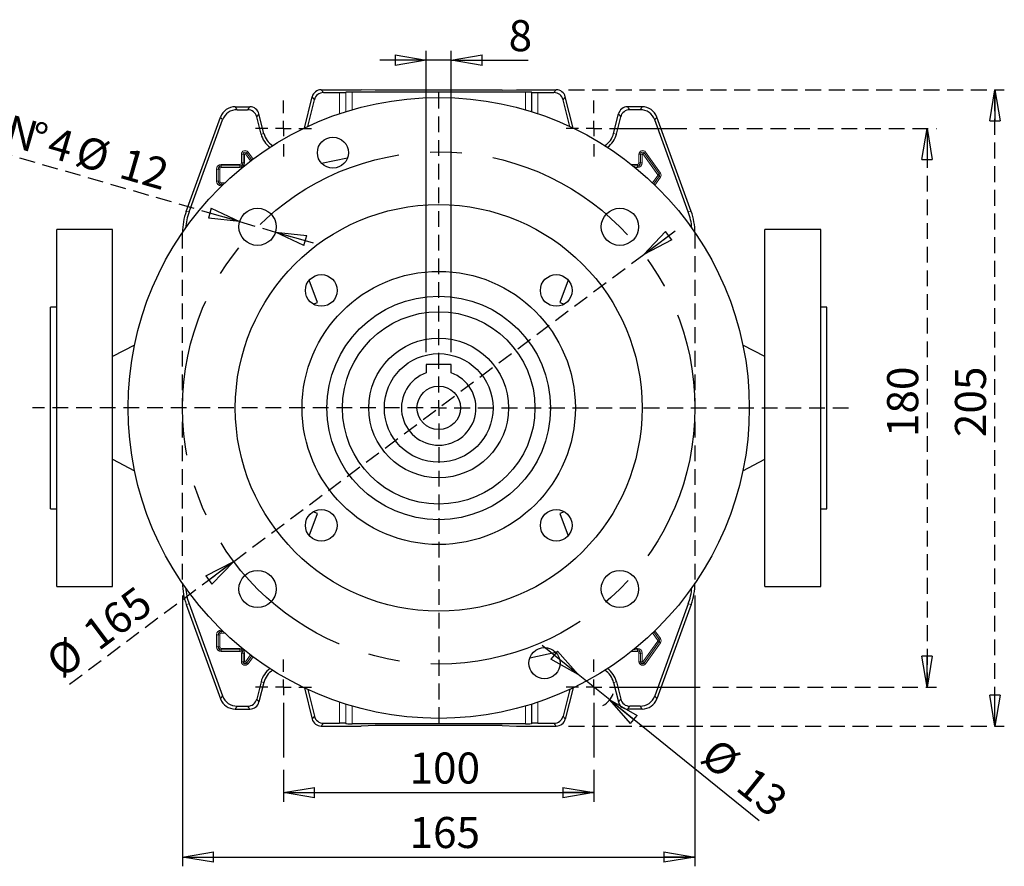
# Model space of a CAD drawing. Units: millimetres. Extents: x -4 to 213, y 0 to 297.
# Drawn here: x 39 to 118, y 55 to 123 of the extents above; entities that cross this region are included whole.
import ezdxf

# ---------------------------------------------------------------- set-up
doc = ezdxf.new("R2010")
doc.units = ezdxf.units.MM
doc.linetypes.add('CENTERX2', pattern=[20.32, 12.7, -2.54, 2.54, -2.54])
doc.linetypes.add('HIDDEN', pattern=[1.905, 1.27, -0.635])
doc.layers.add('FORMAT', color=7, linetype='Continuous')
doc.layers.add('TRATTEGGIO', color=7, linetype='HIDDEN')
doc.styles.add('SLDTEXTSTYLE0', font='TXT', dxfattribs={"width": 0.605})
doc.dimstyles.new('SLDDIMSTYLE0', dxfattribs={"dimtxt": 2.5, "dimasz": 2.5, "dimexe": 0, "dimexo": 0.0625, "dimtad": 1, "dimdec": 0, "dimlfac": 4, "dimrnd": 1e-09, "dimzin": 12, "dimdsep": 46, "dimtxsty": 'SLDTEXTSTYLE0', "dimblk1": 'CLOSED', "dimblk2": 'CLOSED', "dimsah": 1, "dimcen": 0.09, "dimadec": 0, "dimazin": 3, "dimtfac": 1, "dimtdec": 0, "dimtofl": 0, "dimtmove": 0, "dimatfit": 3, "dimldrblk": 'CLOSED', "dimfxl": 0, "dimfrac": 2, "dimtolj": 1, "dimtzin": 12, "dimarcsym": 0})
doc.dimstyles.new('SLDDIMSTYLE2', dxfattribs={"dimtxt": 2.5, "dimasz": 2.5, "dimexe": 0, "dimexo": 0.0625, "dimtad": 1, "dimdec": 0, "dimlfac": 4, "dimrnd": 1e-09, "dimzin": 12, "dimdsep": 46, "dimtxsty": 'SLDTEXTSTYLE0', "dimblk1": 'CLOSED', "dimblk2": 'CLOSED', "dimsah": 1, "dimcen": 0, "dimadec": 0, "dimazin": 3, "dimtfac": 1, "dimtdec": 0, "dimtmove": 0, "dimatfit": 3, "dimldrblk": 'CLOSED', "dimfxl": 0, "dimfrac": 2, "dimtolj": 1, "dimtzin": 12, "dimarcsym": 0})
doc.dimstyles.new('SLDDIMSTYLE3', dxfattribs={"dimtxt": 2.5, "dimasz": 2.5, "dimexe": 0, "dimexo": 0.0625, "dimtad": 1, "dimlfac": 4, "dimrnd": 1e-09, "dimzin": 12, "dimdsep": 46, "dimtxsty": 'SLDTEXTSTYLE0', "dimblk1": 'CLOSED', "dimblk2": 'CLOSED', "dimsah": 1, "dimcen": 0.09, "dimadec": 0, "dimazin": 3, "dimtfac": 1, "dimtmove": 0, "dimatfit": 0, "dimldrblk": 'CLOSED', "dimfxl": 0, "dimfrac": 2, "dimtolj": 1, "dimtzin": 12, "dimarcsym": 0})
doc.dimstyles.new('SLDDIMSTYLE4', dxfattribs={"dimtxt": 2.5, "dimasz": 2.5, "dimexe": 0, "dimexo": 0.0625, "dimtad": 1, "dimdec": 0, "dimlfac": 4, "dimrnd": 1e-09, "dimzin": 12, "dimdsep": 46, "dimtxsty": 'SLDTEXTSTYLE0', "dimblk1": 'CLOSED', "dimblk2": 'CLOSED', "dimsah": 1, "dimcen": 0, "dimadec": 0, "dimazin": 3, "dimtfac": 1, "dimtdec": 0, "dimtmove": 0, "dimatfit": 3, "dimldrblk": 'CLOSED', "dimfxl": 0, "dimfrac": 2, "dimtolj": 1, "dimtzin": 12, "dimarcsym": 0})
doc.dimstyles.new('SLDDIMSTYLE5', dxfattribs={"dimtxt": 2.5, "dimasz": 2.5, "dimexe": 0, "dimexo": 0.0625, "dimtad": 1, "dimdec": 0, "dimlfac": 4, "dimrnd": 1e-09, "dimzin": 12, "dimdsep": 46, "dimtxsty": 'SLDTEXTSTYLE0', "dimblk1": 'CLOSED', "dimblk2": 'CLOSED', "dimsah": 1, "dimcen": 0, "dimadec": 0, "dimazin": 3, "dimtfac": 1, "dimtdec": 0, "dimtmove": 0, "dimatfit": 3, "dimldrblk": 'CLOSED', "dimfxl": 0, "dimfrac": 2, "dimtolj": 1, "dimtzin": 12, "dimarcsym": 0})

# ---------------------------------------------------------------- blocks, each defined once
blk = doc.blocks.new('_Closed')
at = {"color": 0, "linetype": 'ByBlock', "lineweight": -2}
for p, q in [((-1, 0.166667), (0, 0)), ((-1, 0.166667), (-1, -0.166667)), ((0, 0), (-1, -0.166667)), ((0, 0), (-1, 0))]:
    blk.add_line(p, q, dxfattribs=at)
blk = doc.blocks.new('_D_10')
at = {"layer": 'TRATTEGGIO'}
for p, q in [((89.164, 104.162), (92.165, 106.411)), ((56.155, 79.424), (89.164, 104.162)), ((56.155, 79.424), (42.741, 69.371))]:
    blk.add_line(p, q, dxfattribs=at)
at = {"layer": 'TRATTEGGIO', "xscale": 2.5, "yscale": 2.5}
for p, rotation in [((89.164, 104.162), 216.8490461216118), ((56.155, 79.424), 36.84904612161183)]:
    blk.add_blockref('_Closed', p, dxfattribs=dict(at, rotation=rotation))
at = {"layer": 'TRATTEGGIO', "char_height": 2.5, "attachment_point": 1, "rotation": 36.84905, "style": 'SLDTEXTSTYLE0'}
for s, insert in [('165', (43.767, 74.162)), ('%%c', (40.81, 71.947))]:
    blk.add_mtext(s, dxfattribs=dict(at, insert=insert))
blk = doc.blocks.new('_D_11')
at = {"layer": 'FORMAT'}
for p, q in [((71.659, 96.293), (71.659, 120.55)), ((73.659, 96.293), (73.659, 120.55)), ((71.659, 119.8), (67.909, 119.8)), ((73.659, 119.8), (71.659, 119.8)), ((73.659, 119.8), (79.852, 119.8))]:
    blk.add_line(p, q, dxfattribs=at)
at = {"layer": 'FORMAT', "xscale": 2.5, "yscale": 2.5}
blk.add_blockref('_Closed', (71.659, 119.8, -48.55), dxfattribs=at)
at = {"layer": 'FORMAT', "xscale": 2.5, "yscale": 2.5, "rotation": 180.0000000000004}
blk.add_blockref('_Closed', (73.659, 119.8, -48.55), dxfattribs=at)
at = {"layer": 'FORMAT', "insert": (78.286, 123.022), "char_height": 2.5, "attachment_point": 1, "style": 'SLDTEXTSTYLE0'}
blk.add_mtext('8', dxfattribs=at)
blk = doc.blocks.new('_D_12')
at = {"layer": 'FORMAT'}
for p, q in [((60.159, 62.637), (60.159, 60.071)), ((85.159, 62.637), (85.159, 60.071)), ((60.159, 60.821), (85.159, 60.821))]:
    blk.add_line(p, q, dxfattribs=at)
at = {"layer": 'FORMAT', "xscale": 2.5, "yscale": 2.5, "rotation": 180.0000000000004}
blk.add_blockref('_Closed', (60.159, 60.821, -48.55), dxfattribs=at)
at = {"layer": 'FORMAT', "xscale": 2.5, "yscale": 2.5}
blk.add_blockref('_Closed', (85.159, 60.821, -48.55), dxfattribs=at)
at = {"layer": 'FORMAT', "insert": (70.31, 64.043), "char_height": 2.5, "attachment_point": 1, "style": 'SLDTEXTSTYLE0'}
blk.add_mtext('100', dxfattribs=at)
blk = doc.blocks.new('_D_13')
at = {"layer": 'FORMAT'}
for p, q in [((83.894, 70.313), (80.975, 72.667)), ((86.424, 68.273), (83.894, 70.313)), ((86.424, 68.273), (98.451, 58.578))]:
    blk.add_line(p, q, dxfattribs=at)
blk.add_arc((85.159, 69.293), 1.625, 296.34784, 342.3925, dxfattribs=at)
at = {"layer": 'FORMAT', "xscale": 2.5, "yscale": 2.5}
for p, rotation in [((83.894, 70.313, -48.55), 321.1229789055849), ((86.424, 68.273, -48.55), 141.1229789055849)]:
    blk.add_blockref('_Closed', p, dxfattribs=dict(at, rotation=rotation))
at = {"layer": 'FORMAT', "char_height": 2.5, "attachment_point": 1, "rotation": 321.12298, "style": 'SLDTEXTSTYLE0'}
for s, insert in [('%%c', (95.144, 65.352)), ('13', (98.02, 63.033))]:
    blk.add_mtext(s, dxfattribs=dict(at, insert=insert))
blk = doc.blocks.new('_D_14')
at = {"layer": 'FORMAT'}
for p, q in [((52.034, 76.675), (52.034, 54.877)), ((93.284, 76.675), (93.284, 54.877)), ((52.034, 55.627), (93.284, 55.627))]:
    blk.add_line(p, q, dxfattribs=at)
at = {"layer": 'FORMAT', "xscale": 2.5, "yscale": 2.5, "rotation": 180.0000000000003}
blk.add_blockref('_Closed', (52.034, 55.627, -48.55), dxfattribs=at)
at = {"layer": 'FORMAT', "xscale": 2.5, "yscale": 2.5}
blk.add_blockref('_Closed', (93.284, 55.627, -48.55), dxfattribs=at)
at = {"layer": 'FORMAT', "insert": (70.31, 58.85), "char_height": 2.5, "attachment_point": 1, "style": 'SLDTEXTSTYLE0'}
blk.add_mtext('165', dxfattribs=at)
blk = doc.blocks.new('_D_15')
at = {"layer": 'TRATTEGGIO'}
for p, q in [((93.643, 114.293), (112.728, 114.293)), ((111.978, 114.293), (111.978, 69.293)), ((94.72, 69.293), (112.728, 69.293))]:
    blk.add_line(p, q, dxfattribs=at)
at = {"layer": 'TRATTEGGIO', "xscale": 2.5, "yscale": 2.5}
for p, rotation in [((111.978, 114.293, -48.55), 90.0000000000004), ((111.978, 69.293, -48.55), 270.0000000000004)]:
    blk.add_blockref('_Closed', p, dxfattribs=dict(at, rotation=rotation))
at = {"layer": 'TRATTEGGIO', "insert": (108.756, 89.444), "char_height": 2.5, "attachment_point": 1, "rotation": 90, "style": 'SLDTEXTSTYLE0'}
blk.add_mtext('180', dxfattribs=at)
blk = doc.blocks.new('_D_16')
at = {"layer": 'TRATTEGGIO'}
for p, q in [((56.634, 106.794), (37.354, 112.37)), ((56.634, 106.794), (59.516, 105.961)), ((59.516, 105.961), (63.119, 104.919))]:
    blk.add_line(p, q, dxfattribs=at)
at = {"layer": 'TRATTEGGIO', "xscale": 2.5, "yscale": 2.5}
for p, rotation in [((56.634, 106.794, -48.55), 343.8712600242088), ((59.516, 105.961, -48.55), 163.8712600242088)]:
    blk.add_blockref('_Closed', p, dxfattribs=dict(at, rotation=rotation))
at = {"layer": 'TRATTEGGIO', "char_height": 2.5, "attachment_point": 1, "rotation": 343.87126, "style": 'SLDTEXTSTYLE0'}
for s, insert in [('N', (38.243, 115.447)), ('%%d', (40.195, 114.882)), ('4', (41.689, 114.45)), ('%%c', (43.947, 113.797)), ('12', (47.496, 112.771))]:
    blk.add_mtext(s, dxfattribs=dict(at, insert=insert))
blk = doc.blocks.new('_D_17')
at = {"layer": 'TRATTEGGIO'}
for p, q in [((83.12, 117.418), (118.189, 117.418)), ((117.439, 66.168), (117.439, 117.418)), ((83.12, 66.168), (118.189, 66.168))]:
    blk.add_line(p, q, dxfattribs=at)
at = {"layer": 'TRATTEGGIO', "xscale": 2.5, "yscale": 2.5}
for p, rotation in [((117.439, 117.418, -48.55), 90.0000000000004), ((117.439, 66.168, -48.55), 270.0000000000004)]:
    blk.add_blockref('_Closed', p, dxfattribs=dict(at, rotation=rotation))
at = {"layer": 'TRATTEGGIO', "insert": (114.216, 89.444), "char_height": 2.5, "attachment_point": 1, "rotation": 90, "style": 'SLDTEXTSTYLE0'}
blk.add_mtext('205', dxfattribs=at)
blk = doc.blocks.new('SW_CENTERMARKSYMBOL_0')
at = {"layer": 'FORMAT', "color": 0}
for p, q in [((0, 1.25), (0, 2.25)), ((-1.25, 0), (-2.25, 0)), ((0, 0), (-0.625, 0)), ((0, 0), (0, 0.625)), ((0, 0), (0, -0.625)), ((0, 0), (0.625, 0)), ((1.25, 0), (2.25, 0)), ((0, -1.25), (0, -5.656))]:
    blk.add_line(p, q, dxfattribs=at)
blk = doc.blocks.new('SW_CENTERMARKSYMBOL_1')
at = {"layer": 'FORMAT', "color": 0}
for p, q in [((0, 1.25), (0, 2.25)), ((-1.25, 0), (-2.25, 0)), ((0, 0), (-0.625, 0)), ((0, 0), (0, 0.625)), ((0, 0), (0, -0.625)), ((0, 0), (0.625, 0)), ((1.25, 0), (8.56, 0)), ((0, -1.25), (0, -5.656))]:
    blk.add_line(p, q, dxfattribs=at)
blk = doc.blocks.new('SW_CENTERMARKSYMBOL_2')
at = {"layer": 'FORMAT', "color": 0}
for p, q in [((0, 1.25), (0, 2.25)), ((-1.25, 0), (-2.25, 0)), ((0, 0), (-0.625, 0)), ((0, 0), (0, 0.625)), ((0, 0), (0, -0.625)), ((0, 0), (0.625, 0)), ((1.25, 0), (2.25, 0)), ((0, -1.25), (0, -2.25))]:
    blk.add_line(p, q, dxfattribs=at)
blk = doc.blocks.new('SW_CENTERMARKSYMBOL_3')
at = {"layer": 'FORMAT', "color": 0}
for p, q in [((0, 1.25), (0, 2.25)), ((-1.25, 0), (-2.25, 0)), ((0, 0), (-0.625, 0)), ((0, 0), (0, 0.625)), ((0, 0), (0, -0.625)), ((0, 0), (0.625, 0)), ((1.25, 0), (7.484, 0)), ((0, -1.25), (0, -2.25))]:
    blk.add_line(p, q, dxfattribs=at)
blk = doc.blocks.new('SW_CENTERMARKSYMBOL_4')
at = {"layer": 'TRATTEGGIO', "color": 0}
for p, q in [((0, 1.25), (0, 25.625)), ((-1.25, 0), (-32.698, 0)), ((0, 0), (-0.625, 0)), ((0, 0), (0, 0.625)), ((0, 0), (0, -0.625)), ((0, 0), (0.625, 0)), ((1.25, 0), (33.237, 0)), ((0, -1.25), (0, -25.625))]:
    blk.add_line(p, q, dxfattribs=at)

msp = doc.modelspace()

# ---------------------------------------------------------------- linework, layer by layer
at = {"color": 7, "linetype": 'Continuous', "lineweight": 25}
for p, q in [((63.1991, 117.4184), (66.4094, 117.4184)), ((67.5472, 117.3758), (66.4094, 117.4184)), ((77.7716, 117.3758), (67.5472, 117.3758)), ((77.7716, 117.3758), (78.9094, 117.4184)), ((78.9094, 117.4184), (82.1197, 117.4184)), ((61.844, 114.3329), (62.4716, 116.85)), ((62.1155, 114.4611), (62.6532, 116.6176)), ((63.3806, 117.186), (64.6723, 117.186)), ((65.1859, 117.2125), (65.1721, 117.1988)), ((79.633, 117.2253), (65.6858, 117.2253)), ((80.1329, 117.2125), (80.1466, 117.1988)), ((80.6465, 117.186), (81.9382, 117.186)), ((83.2033, 114.4611), (82.6656, 116.6176)), ((83.4748, 114.3329), (82.8472, 116.85)), ((56.2761, 116.0434), (57.4626, 116.0434)), ((56.4388, 115.811), (57.281, 115.811)), ((89.0427, 116.0434), (87.8562, 116.0434)), ((88.88, 115.811), (88.0378, 115.811)), ((52.3358, 107.6216), (55.1019, 115.2212)), ((52.5682, 107.5806), (55.2646, 114.9888)), ((58.3572, 113.8441), (58.0085, 115.2426)), ((58.5827, 113.9003), (58.19, 115.475)), ((86.7361, 113.9003), (87.1288, 115.475)), ((86.9616, 113.8441), (87.3103, 115.2426)), ((92.7506, 107.5806), (90.0542, 114.9888)), ((92.983, 107.6216), (90.2169, 115.2212)), ((63.2289, 111.499), (65.3274, 111.945)), ((46.4094, 106.1684), (41.9094, 106.1684)), ((41.9094, 91.7934), (41.9094, 106.1684)), ((46.4094, 91.7934), (46.4094, 106.1684)), ((103.4094, 106.1684), (98.9094, 106.1684)), ((98.9094, 91.7934), (98.9094, 106.1684)), ((103.4094, 91.7934), (103.4094, 106.1684)), ((62.8962, 100.2836), (62.2396, 102.0875)), ((83.0791, 102.0875), (82.4226, 100.2836)), ((41.9094, 99.9184), (41.4094, 99.9184)), ((41.4094, 91.7934), (41.4094, 99.9184)), ((62.5475, 100.1567), (62.8962, 100.2836)), ((82.4226, 100.2836), (82.7713, 100.1567)), ((103.9094, 99.9184), (103.4094, 99.9184)), ((103.9094, 91.7934), (103.9094, 99.9184)), ((48.177, 96.8543), (46.4094, 95.9249)), ((98.9094, 95.9249), (97.1418, 96.8543)), ((73.6594, 95.2934), (71.6594, 95.2934)), ((71.6594, 95.2934), (71.6594, 94.6218)), ((73.6594, 94.6218), (73.6594, 95.2934)), ((41.4094, 83.6684), (41.4094, 91.7934)), ((41.9094, 77.4184), (41.9094, 91.7934)), ((46.4094, 77.4184), (46.4094, 91.7934)), ((98.9094, 77.4184), (98.9094, 91.7934)), ((103.4094, 77.4184), (103.4094, 91.7934)), ((103.9094, 83.6684), (103.9094, 91.7934)), ((46.4094, 87.6619), (48.177, 86.7325)), ((97.1418, 86.7325), (98.9094, 87.6619)), ((41.4094, 83.6684), (41.9094, 83.6684)), ((62.2396, 81.4993), (62.8962, 83.3032)), ((62.8962, 83.3032), (62.5475, 83.4301)), ((82.7713, 83.4301), (82.4226, 83.3032)), ((82.4226, 83.3032), (83.0791, 81.4993)), ((103.4094, 83.6684), (103.9094, 83.6684)), ((41.9094, 77.4184), (46.4094, 77.4184)), ((98.9094, 77.4184), (103.4094, 77.4184)), ((52.3358, 75.9652), (55.1019, 68.3656)), ((52.5682, 76.0062), (55.2646, 68.598)), ((92.7506, 76.0062), (90.0542, 68.598)), ((92.983, 75.9652), (90.2169, 68.3656)), ((82.0899, 72.0878), (79.9914, 71.6418)), ((58.3572, 69.7427), (58.0085, 68.3442)), ((58.5827, 69.6865), (58.19, 68.1118)), ((61.844, 69.254), (62.4716, 66.7368)), ((62.1155, 69.1257), (62.6532, 66.9692)), ((83.2033, 69.1257), (82.6656, 66.9692)), ((83.4748, 69.254), (82.8472, 66.7368)), ((86.7361, 69.6865), (87.1288, 68.1118)), ((86.9616, 69.7427), (87.3103, 68.3442)), ((56.2761, 67.5434), (57.4626, 67.5434)), ((56.4388, 67.7758), (57.281, 67.7758)), ((89.0427, 67.5434), (87.8562, 67.5434)), ((88.88, 67.7758), (88.0378, 67.7758)), ((63.1991, 66.1684), (66.4094, 66.1684)), ((63.3806, 66.4008), (64.6723, 66.4008)), ((65.1721, 66.3881), (65.1859, 66.3743)), ((79.633, 66.3615), (65.6858, 66.3615)), ((67.5472, 66.211), (66.4094, 66.1684)), ((77.7716, 66.211), (67.5472, 66.211)), ((77.7716, 66.211), (78.9094, 66.1684)), ((78.9094, 66.1684), (82.1197, 66.1684)), ((80.1466, 66.3881), (80.1329, 66.3743)), ((80.6465, 66.4008), (81.9382, 66.4008))]:
    msp.add_line(p, q, dxfattribs=at)
at = {"color": 8, "linetype": 'Continuous', "lineweight": 18}
for p, q in [((63.1991, 117.4184), (63.3806, 117.186)), ((81.9382, 117.186), (82.1197, 117.4184)), ((62.6532, 116.6176), (62.4716, 116.85)), ((64.6723, 115.4832), (64.6723, 117.186)), ((65.1721, 117.1988), (65.1721, 115.6459)), ((65.1859, 115.6502), (65.1859, 117.2125)), ((65.6858, 117.2253), (65.6858, 115.8011)), ((79.633, 115.8011), (79.633, 117.2253)), ((80.1329, 117.2125), (80.1329, 115.6502)), ((80.1466, 115.6459), (80.1466, 117.1988)), ((80.6465, 117.186), (80.6465, 115.4832)), ((82.8472, 116.85), (82.6656, 116.6176)), ((56.2761, 116.0434), (56.4388, 115.811)), ((57.281, 115.811), (57.4626, 116.0434)), ((87.8562, 116.0434), (88.0378, 115.811)), ((88.88, 115.811), (89.0427, 116.0434)), ((55.2646, 114.9888), (55.1019, 115.2212)), ((58.19, 115.475), (58.0085, 115.2426)), ((87.3103, 115.2426), (87.1288, 115.475)), ((90.2169, 115.2212), (90.0542, 114.9888)), ((58.3572, 113.8441), (58.5827, 113.9003)), ((86.9616, 113.8441), (86.7361, 113.9003)), ((56.9072, 112.2309), (56.7822, 112.2309)), ((56.7822, 111.5309), (56.7822, 112.2309)), ((56.9072, 112.2309), (56.9072, 111.5309)), ((56.9072, 112.2309), (56.9073, 112.2309)), ((56.9073, 111.5309), (56.9073, 112.2309)), ((56.9073, 112.2309), (57.0322, 112.2309)), ((57.0322, 112.2309), (57.0322, 111.5309)), ((57.1042, 112.2539), (57.2061, 112.3263)), ((57.5113, 111.6815), (57.1042, 112.2539)), ((57.2061, 112.3264), (57.308, 112.3988)), ((57.2061, 112.3264), (57.2061, 112.3263)), ((57.611, 111.757), (57.2061, 112.3264)), ((57.2061, 112.3263), (57.6109, 111.757)), ((57.308, 112.3988), (57.711, 111.832)), ((88.9072, 112.2309), (88.7822, 112.2309)), ((88.7822, 111.5309), (88.7822, 112.2309)), ((88.9072, 112.2309), (88.9072, 111.5309)), ((88.9072, 112.2309), (88.9073, 112.2309)), ((88.9073, 111.5309), (88.9073, 112.2309)), ((89.0322, 112.2309), (88.9073, 112.2309)), ((89.0322, 112.2309), (89.0322, 111.5309)), ((89.1042, 112.2539), (89.2061, 112.3263)), ((90.3042, 110.5664), (89.1042, 112.2539)), ((89.2061, 112.3264), (89.308, 112.3988)), ((90.4061, 110.6389), (89.2061, 112.3264)), ((89.2061, 112.3264), (89.2061, 112.3263)), ((89.2061, 112.3263), (90.4061, 110.6388)), ((89.308, 112.3988), (90.508, 110.7113)), ((54.7822, 111.0309), (54.9072, 111.0309)), ((54.7822, 110.0559), (54.7822, 111.0309)), ((54.9072, 111.0309), (54.9072, 110.0559)), ((54.9072, 111.0309), (54.9073, 111.0309)), ((54.9073, 111.0309), (55.0322, 111.0309)), ((54.9073, 110.0559), (54.9073, 111.0309)), ((55.0322, 111.0309), (55.0322, 110.0559)), ((55.1594, 111.4081), (55.1594, 111.2831)), ((55.1594, 111.4081), (56.6594, 111.4081)), ((56.6594, 111.2831), (55.1594, 111.2831)), ((55.1594, 111.2831), (55.1594, 111.283)), ((55.1594, 111.283), (55.1594, 111.1581)), ((55.1594, 111.283), (56.6594, 111.283)), ((56.6594, 111.1581), (55.1594, 111.1581)), ((56.6594, 111.4081), (56.6594, 111.2831)), ((56.6594, 111.2831), (56.6594, 111.283)), ((56.6594, 111.283), (56.6594, 111.1581)), ((56.7822, 111.5309), (56.9072, 111.5309)), ((56.9072, 111.5309), (56.9073, 111.5309)), ((56.9073, 111.5309), (57.0322, 111.5309)), ((88.1598, 111.4081), (88.6594, 111.4081)), ((88.6594, 111.2831), (88.3167, 111.2831)), ((88.3168, 111.283), (88.6594, 111.283)), ((88.6594, 111.1581), (88.4711, 111.1581)), ((88.6594, 111.2831), (88.6594, 111.4081)), ((88.6594, 111.2831), (88.6594, 111.283)), ((88.6594, 111.1581), (88.6594, 111.283)), ((88.9072, 111.5309), (88.7822, 111.5309)), ((88.9072, 111.5309), (88.9073, 111.5309)), ((89.0322, 111.5309), (88.9073, 111.5309)), ((89.8769, 109.9195), (90.3042, 110.5204)), ((90.4061, 110.448), (89.9683, 109.8323)), ((89.9683, 109.8323), (90.4061, 110.4479)), ((90.508, 110.3755), (90.0593, 109.7445)), ((90.3042, 110.5664), (90.4061, 110.6388)), ((90.3042, 110.5204), (90.4061, 110.448)), ((90.4061, 110.6389), (90.508, 110.7113)), ((90.4061, 110.6389), (90.4061, 110.6388)), ((90.4061, 110.4479), (90.4061, 110.448)), ((90.4061, 110.4479), (90.508, 110.3755)), ((54.7822, 110.0559), (54.9072, 110.0559)), ((54.9072, 110.0559), (54.9073, 110.0559)), ((54.9073, 110.0559), (55.0322, 110.0559)), ((55.1594, 109.9287), (55.4516, 109.9287)), ((55.1594, 109.8038), (55.1594, 109.9287)), ((55.3208, 109.8038), (55.1594, 109.8038)), ((55.1594, 109.8037), (55.1594, 109.8038)), ((55.1594, 109.8037), (55.3207, 109.8037)), ((55.1594, 109.6787), (55.1594, 109.8037)), ((55.1918, 109.6787), (55.1594, 109.6787)), ((52.3358, 107.6216), (52.5682, 107.5806)), ((92.7506, 107.5806), (92.983, 107.6216)), ((52.5682, 76.0062), (52.3358, 75.9652)), ((92.983, 75.9652), (92.7506, 76.0062)), ((55.1594, 73.9081), (55.1918, 73.9081)), ((55.1594, 73.9081), (55.1594, 73.7831)), ((55.1594, 73.7831), (55.1594, 73.783)), ((55.3207, 73.7831), (55.1594, 73.7831)), ((55.1594, 73.783), (55.3208, 73.783)), ((55.1594, 73.783), (55.1594, 73.6581)), ((89.9683, 73.7545), (90.4061, 73.1388)), ((90.4061, 73.1389), (89.9683, 73.7545)), ((90.0593, 73.8423), (90.508, 73.2113)), ((54.7822, 73.5309), (54.9072, 73.5309)), ((54.7822, 72.5559), (54.7822, 73.5309)), ((54.9072, 73.5309), (54.9073, 73.5309)), ((54.9072, 73.5309), (54.9072, 72.5559)), ((54.9073, 73.5309), (55.0322, 73.5309)), ((54.9073, 72.5559), (54.9073, 73.5309)), ((55.0322, 73.5309), (55.0322, 72.5559)), ((55.4516, 73.6581), (55.1594, 73.6581)), ((89.1042, 71.3329), (90.3042, 73.0204)), ((90.4061, 72.948), (89.2061, 71.2605)), ((89.2061, 71.2604), (90.4061, 72.9479)), ((90.3042, 73.0664), (89.8769, 73.6673)), ((90.3042, 73.0664), (90.4061, 73.1388)), ((90.3042, 73.0204), (90.4061, 72.948)), ((90.4061, 73.1389), (90.508, 73.2113)), ((90.4061, 73.1389), (90.4061, 73.1388)), ((90.4061, 72.9479), (90.4061, 72.948)), ((90.4061, 72.9479), (90.508, 72.8755)), ((54.7822, 72.5559), (54.9072, 72.5559)), ((54.9072, 72.5559), (54.9073, 72.5559)), ((54.9073, 72.5559), (55.0322, 72.5559)), ((55.1594, 72.4287), (56.6594, 72.4287)), ((55.1594, 72.3038), (55.1594, 72.4287)), ((56.6594, 72.3038), (55.1594, 72.3038)), ((55.1594, 72.3037), (55.1594, 72.3038)), ((55.1594, 72.3037), (56.6594, 72.3037)), ((55.1594, 72.1787), (55.1594, 72.3037)), ((56.6594, 72.1787), (55.1594, 72.1787)), ((56.6594, 72.4287), (56.6594, 72.3038)), ((56.6594, 72.3037), (56.6594, 72.3038)), ((56.6594, 72.3037), (56.6594, 72.1787)), ((88.6594, 72.1787), (88.1598, 72.1787)), ((88.3167, 72.3037), (88.6594, 72.3037)), ((88.6594, 72.3038), (88.3168, 72.3038)), ((88.4711, 72.4287), (88.6594, 72.4287)), ((88.6594, 72.4287), (88.6594, 72.3038)), ((88.6594, 72.3037), (88.6594, 72.3038)), ((88.6594, 72.3037), (88.6594, 72.1787)), ((90.508, 72.8755), (89.308, 71.188)), ((56.9072, 72.0559), (56.7822, 72.0559)), ((56.7822, 71.3559), (56.7822, 72.0559)), ((56.9072, 71.3559), (56.7822, 71.3559)), ((56.9072, 72.0559), (56.9073, 72.0559)), ((56.9072, 72.0559), (56.9072, 71.3559)), ((56.9072, 71.3559), (56.9073, 71.3559)), ((57.0322, 72.0559), (56.9073, 72.0559)), ((56.9073, 71.3559), (56.9073, 72.0559)), ((57.0322, 71.3559), (56.9073, 71.3559)), ((57.0322, 72.0559), (57.0322, 71.3559)), ((57.1042, 71.3329), (57.5113, 71.9053)), ((57.6109, 71.8298), (57.2061, 71.2605)), ((57.2061, 71.2604), (57.611, 71.8298)), ((57.711, 71.7548), (57.308, 71.188)), ((88.9072, 72.0559), (88.7822, 72.0559)), ((88.7822, 71.3559), (88.7822, 72.0559)), ((88.9072, 71.3559), (88.7822, 71.3559)), ((88.9072, 72.0559), (88.9073, 72.0559)), ((88.9072, 72.0559), (88.9072, 71.3559)), ((88.9072, 71.3559), (88.9073, 71.3559)), ((89.0322, 72.0559), (88.9073, 72.0559)), ((88.9073, 71.3559), (88.9073, 72.0559)), ((89.0322, 71.3559), (88.9073, 71.3559)), ((89.0322, 72.0559), (89.0322, 71.3559)), ((57.1042, 71.3329), (57.2061, 71.2605)), ((57.2061, 71.2604), (57.2061, 71.2605)), ((57.2061, 71.2604), (57.308, 71.188)), ((89.1042, 71.3329), (89.2061, 71.2605)), ((89.2061, 71.2604), (89.2061, 71.2605)), ((89.2061, 71.2604), (89.308, 71.188)), ((58.3572, 69.7427), (58.5827, 69.6865)), ((86.9616, 69.7427), (86.7361, 69.6865)), ((55.1019, 68.3656), (55.2646, 68.598)), ((58.0085, 68.3442), (58.19, 68.1118)), ((87.1288, 68.1118), (87.3103, 68.3442)), ((90.0542, 68.598), (90.2169, 68.3656)), ((56.4388, 67.7758), (56.2761, 67.5434)), ((57.4626, 67.5434), (57.281, 67.7758)), ((64.6723, 66.4008), (64.6723, 68.1036)), ((65.1721, 67.9409), (65.1721, 66.3881)), ((65.1859, 66.3743), (65.1859, 67.9366)), ((65.6858, 67.7857), (65.6858, 66.3615)), ((79.633, 66.3615), (79.633, 67.7857)), ((80.1329, 67.9366), (80.1329, 66.3743)), ((80.1466, 66.3881), (80.1466, 67.9409)), ((80.6465, 68.1036), (80.6465, 66.4008)), ((88.0378, 67.7758), (87.8562, 67.5434)), ((89.0427, 67.5434), (88.88, 67.7758)), ((62.4716, 66.7368), (62.6532, 66.9692)), ((82.6656, 66.9692), (82.8472, 66.7368)), ((63.3806, 66.4008), (63.1991, 66.1684)), ((82.1197, 66.1684), (81.9382, 66.4008))]:
    msp.add_line(p, q, dxfattribs=at)
at = {"color": 8, "linetype": 'Continuous', "lineweight": 18, "flags": 128}
for points in [[(65.2215, 112.9845), (65.0915, 113.1617), (65.0799, 113.1791)], [(80.0973, 70.6023), (80.2273, 70.4251), (80.2389, 70.4077)]]:
    msp.add_lwpolyline(points, dxfattribs=at)
at = {"color": 7, "linetype": 'Continuous', "lineweight": 25}
for centre, radius in [((72.6594, 91.7934), 25), ((64.1447, 112.3497), 1.25), ((72.6594, 91.7934), 16.375), ((58.0753, 106.3775), 1.5), ((87.2435, 106.3775), 1.5), ((72.6594, 91.7934), 11), ((63.2018, 101.251), 1.275), ((82.1169, 101.251), 1.275), ((72.6594, 91.7934), 9), ((72.6594, 91.7934), 7.75), ((72.6594, 91.7934), 5.625), ((72.6594, 91.7934), 4.375), ((72.6594, 91.7934), 1.75), ((63.2018, 82.3358), 1.275), ((82.1169, 82.3358), 1.275), ((58.0753, 77.2093), 1.5), ((87.2435, 77.2093), 1.5), ((81.1741, 71.2371), 1.25)]:
    msp.add_circle(centre, radius, dxfattribs=at)
for centre, radius, start, end in [((60.1594, 114.2934), 1.8574, 194, 234.412873), ((60.1594, 114.2934), 1.625, 194, 237.730378), ((85.1594, 114.2934), 1.625, 302.269622, 346), ((85.1594, 114.2934), 1.8574, 305.587127, 346), ((55.1594, 111.0309), 0.2522, 90, 180), ((56.6594, 111.5309), 0.2479, 270, 0), ((88.6594, 111.5309), 0.2479, 270, 0), ((90.2719, 110.5434), 0.1647, 324.582945, 35.417055), ((55.1594, 110.0559), 0.2522, 180, 270), ((72.6594, 91.7934), 3, 109.471221, 70.528779), ((55.1594, 73.5309), 0.2522, 90, 180), ((90.2719, 73.0434), 0.1647, 324.582945, 35.417055), ((55.1594, 72.5559), 0.2522, 180, 270), ((56.6594, 72.0559), 0.2479, 0, 90), ((88.6594, 72.0559), 0.2479, 0, 90), ((57.0719, 71.3559), 0.1647, 180, 324.582945), ((89.0719, 71.3559), 0.1647, 180, 324.582945), ((60.1594, 69.2934), 1.8574, 125.587127, 166), ((60.1594, 69.2934), 1.625, 122.269622, 166), ((85.1594, 69.2934), 1.625, 14, 57.730378), ((85.1594, 69.2934), 1.8574, 14, 54.412873)]:
    msp.add_arc(centre, radius, start, end, dxfattribs=at)
at = {"color": 8, "linetype": 'Continuous', "lineweight": 18}
for centre, radius, start, end in [((57.0719, 112.2309), 0.2897, 35.417055, 180), ((57.0719, 112.2309), 0.1647, 35.417055, 180), ((57.0719, 112.2309), 0.1646, 35.417055, 180), ((57.0719, 112.2309), 0.0397, 35.417055, 180), ((89.0719, 112.2309), 0.2897, 35.417055, 180), ((89.0719, 112.2309), 0.1647, 35.417055, 180), ((89.0719, 112.2309), 0.1646, 35.417055, 180), ((89.0719, 112.2309), 0.0397, 35.417055, 180), ((55.1594, 111.0309), 0.3772, 90, 180), ((55.1594, 111.0309), 0.2521, 90, 180), ((55.1594, 111.0309), 0.1272, 90, 180), ((56.6594, 111.5309), 0.3728, 270, 0), ((56.6594, 111.5309), 0.2478, 270, 0), ((56.6594, 111.5309), 0.1228, 270, 0), ((88.6594, 111.5309), 0.3728, 270, 0), ((88.6594, 111.5309), 0.2478, 270, 0), ((88.6594, 111.5309), 0.1228, 270, 0), ((90.2719, 110.5434), 0.0397, 324.582945, 35.417055), ((90.2719, 110.5434), 0.1646, 324.582945, 35.417055), ((90.2719, 110.5434), 0.2897, 324.582945, 35.417055), ((55.1594, 110.0559), 0.3772, 180, 270), ((55.1594, 110.0559), 0.2521, 180, 270), ((55.1594, 110.0559), 0.1272, 180, 270), ((55.1594, 73.5309), 0.3772, 90, 180), ((55.1594, 73.5309), 0.2521, 90, 180), ((55.1594, 73.5309), 0.1272, 90, 180), ((90.2719, 73.0434), 0.0397, 324.582945, 35.417055), ((90.2719, 73.0434), 0.1646, 324.582945, 35.417055), ((90.2719, 73.0434), 0.2897, 324.582945, 35.417055), ((55.1594, 72.5559), 0.3772, 180, 270), ((55.1594, 72.5559), 0.2521, 180, 270), ((55.1594, 72.5559), 0.1272, 180, 270), ((56.6594, 72.0559), 0.3728, 0, 90), ((56.6594, 72.0559), 0.2478, 0, 90), ((56.6594, 72.0559), 0.1228, 0, 90), ((88.6594, 72.0559), 0.3728, 0, 90), ((88.6594, 72.0559), 0.2478, 0, 90), ((88.6594, 72.0559), 0.1228, 0, 90), ((57.0719, 71.3559), 0.2897, 180, 324.582945), ((57.0719, 71.3559), 0.1646, 180, 324.582945), ((57.0719, 71.3559), 0.0397, 180, 324.582945), ((89.0719, 71.3559), 0.2897, 180, 324.582945), ((89.0719, 71.3559), 0.1646, 180, 324.582945), ((89.0719, 71.3559), 0.0397, 180, 324.582945)]:
    msp.add_arc(centre, radius, start, end, dxfattribs=at)
at = {"color": 7, "linetype": 'Continuous', "lineweight": 25}
for centre, major_axis, ratio, start_param, end_param in [((63.1995, 116.6681), (-0.462, 0.5913), 0.9994483, 5.6202279, 6.9461427), ((82.1193, 116.6681), (0.462, 0.5913), 0.9994483, 5.6202279, 6.9461427), ((63.381, 116.4357), (-0.462, 0.5913), 0.9994483, 5.6202279, 6.9461427), ((64.6723, 117.1991), (0.5, 0), 0.0261859, 4.712389, 6.2570054), ((65.6858, 117.2122), (0.5, 0), 0.0261859, 1.5707963, 3.1154127), ((79.633, 117.2122), (0.5, 0), 0.0261859, 0.0261799, 1.5707963), ((80.6465, 117.1991), (0.5, 0), 0.0261859, 3.1677726, 4.712389), ((81.9378, 116.4357), (0.462, 0.5913), 0.9994483, 5.6202279, 6.9461427), ((56.2767, 114.793), (-0.7173, 1.0245), 0.9994894, 5.67256, 6.8938106), ((56.4394, 114.5606), (-0.7173, 1.0245), 0.9994894, 5.67256, 6.8938106), ((57.2806, 115.0607), (0.462, 0.5913), 0.9994483, 5.6202279, 6.9461427), ((57.4622, 115.2931), (0.462, 0.5913), 0.9994483, 5.6202279, 6.9461427), ((87.8566, 115.2931), (-0.462, 0.5913), 0.9994483, 5.6202279, 6.9461427), ((88.0382, 115.0607), (-0.462, 0.5913), 0.9994483, 5.6202279, 6.9461427), ((88.8794, 114.5606), (0.7173, 1.0245), 0.9994894, 5.67256, 6.8938106), ((89.0421, 114.793), (0.7173, 1.0245), 0.9994894, 5.67256, 6.8938106), ((57.0361, 105.9115), (-4.9258, 0.8685), 0.9996467, 6.1087128, 6.4576578), ((57.2685, 105.8705), (-4.9258, 0.8685), 0.9996467, 6.1087128, 6.3760716), ((88.0503, 105.8705), (4.9258, 0.8685), 0.9996467, 6.190299, 6.4576578), ((88.2827, 105.9115), (4.9258, 0.8685), 0.9996467, 6.1087128, 6.4576578), ((57.0361, 77.6753), (-4.9258, -0.8685), 0.9996467, 6.1087128, 6.4576578), ((88.2827, 77.6753), (4.9258, -0.8685), 0.9996467, 6.1087128, 6.4576578), ((57.2685, 77.7163), (-4.9258, -0.8685), 0.9996467, 6.190299, 6.4576578), ((88.0503, 77.7163), (4.9258, -0.8685), 0.9996467, 6.1087128, 6.3760716), ((56.2767, 68.7938), (-0.7173, -1.0245), 0.9994894, 5.67256, 6.8938106), ((56.4394, 69.0262), (-0.7173, -1.0245), 0.9994894, 5.67256, 6.8938106), ((57.2806, 68.5261), (0.462, -0.5913), 0.9994483, 5.6202279, 6.9461427), ((88.0382, 68.5261), (-0.462, -0.5913), 0.9994483, 5.6202279, 6.9461427), ((88.8794, 69.0262), (0.7173, -1.0245), 0.9994894, 5.67256, 6.8938106), ((89.0421, 68.7938), (0.7173, -1.0245), 0.9994894, 5.67256, 6.8938106), ((57.4622, 68.2937), (0.462, -0.5913), 0.9994483, 5.6202279, 6.9461427), ((87.8566, 68.2937), (-0.462, -0.5913), 0.9994483, 5.6202279, 6.9461427), ((63.1995, 66.9187), (-0.462, -0.5913), 0.9994483, 5.6202279, 6.9461427), ((63.381, 67.1511), (-0.462, -0.5913), 0.9994483, 5.6202279, 6.9461427), ((81.9378, 67.1511), (0.462, -0.5913), 0.9994483, 5.6202279, 6.9461427), ((82.1193, 66.9187), (0.462, -0.5913), 0.9994483, 5.6202279, 6.9461427), ((64.6723, 66.3877), (0.5, 0), 0.0261859, 0.0261799, 1.5707963), ((65.6858, 66.3746), (0.5, 0), 0.0261859, 3.1677726, 4.712389), ((79.633, 66.3746), (0.5, 0), 0.0261859, 4.712389, 6.2570054), ((80.6465, 66.3877), (0.5, 0), 0.0261859, 1.5707963, 3.1154127)]:
    msp.add_ellipse(centre, major_axis=major_axis, ratio=ratio, start_param=start_param, end_param=end_param, dxfattribs=at)
at = {"layer": 'FORMAT', "linetype": 'CENTERX2'}
msp.add_circle((72.6594, 91.7934), 20.625, dxfattribs=at)
at = {"layer": 'TRATTEGGIO'}
for p, q in [((52.0344, 77.973), (52.0344, 105.9121)), ((93.2844, 105.9101), (93.2844, 77.6651))]:
    msp.add_line(p, q, dxfattribs=at)

# ---------------------------------------------------------------- block references
at = {"layer": 'FORMAT'}
for name, p in [('SW_CENTERMARKSYMBOL_2', (60.1594, 114.2934)), ('SW_CENTERMARKSYMBOL_3', (85.1594, 114.2934)), ('SW_CENTERMARKSYMBOL_0', (60.1594, 69.2934)), ('SW_CENTERMARKSYMBOL_1', (85.1594, 69.2934))]:
    msp.add_blockref(name, p, dxfattribs=at)
at = {"layer": 'TRATTEGGIO'}
msp.add_blockref('SW_CENTERMARKSYMBOL_4', (72.6594, 91.7934), dxfattribs=at)

# ---------------------------------------------------------------- dimensions: what is measured, and where the dimension line sits
at = {"layer": 'FORMAT'}
for base, p1, p2, dimstyle, picture, middle in [((71.6594, 119.7996), (73.6594, 95.2934), (71.6594, 95.2934), 'SLDDIMSTYLE3', '_D_11', (79.0689, 119.7996)), ((93.2844, 55.6275), (52.0344, 77.6747), (93.2844, 77.6747), 'SLDDIMSTYLE0', '_D_14', (72.6594, 55.6275)), ((85.1594, 60.8206), (60.1594, 63.637), (85.1594, 63.637), 'SLDDIMSTYLE0', '_D_12', (72.6594, 60.8206))]:
    dim = msp.add_linear_dim(base=base, p1=p1, p2=p2, dimstyle=dimstyle, dxfattribs=at)
    dim.commit()
    dim.dimension.update_dxf_attribs({"geometry": picture, "text_midpoint": middle, "dimtype": 160})
dim = msp.add_diameter_dim_2p(p1=(86.4245, 68.2735), p2=(83.8943, 70.3133), dimstyle='SLDDIMSTYLE4', dxfattribs=at)
dim.commit()
dim.dimension.update_dxf_attribs({"geometry": '_D_13', "text_midpoint": (95.9169, 60.6204), "dimtype": 163})
at = {"layer": 'TRATTEGGIO'}
for base, p1, p2, picture, middle in [((117.4388, 117.4184), (82.1197, 66.1684), (82.1197, 117.4184), '_D_17', (117.4388, 91.7934)), ((111.9784, 69.2934), (92.6433, 114.2934), (93.7196, 69.2934), '_D_15', (111.9784, 91.7934))]:
    dim = msp.add_linear_dim(base=base, p1=p1, p2=p2, angle=90, dimstyle='SLDDIMSTYLE0', dxfattribs=at)
    dim.commit()
    dim.dimension.update_dxf_attribs({"geometry": picture, "text_midpoint": middle, "dimtype": 160})
dim = msp.add_diameter_dim_2p(p1=(56.6344, 106.7942), p2=(59.5163, 105.9608), text='N%%d4 <>', dimstyle='SLDDIMSTYLE5', dxfattribs=at)
dim.commit()
dim.dimension.update_dxf_attribs({"geometry": '_D_16', "text_midpoint": (43.3467, 110.6367), "dimtype": 163})
dim = msp.add_diameter_dim_2p(p1=(56.1549, 79.4244), p2=(89.1639, 104.1624), dimstyle='SLDDIMSTYLE2', dxfattribs=at)
dim.commit()
dim.dimension.update_dxf_attribs({"geometry": '_D_10', "text_midpoint": (46.045, 71.8477), "dimtype": 163})

doc.saveas('drawing.dxf')
